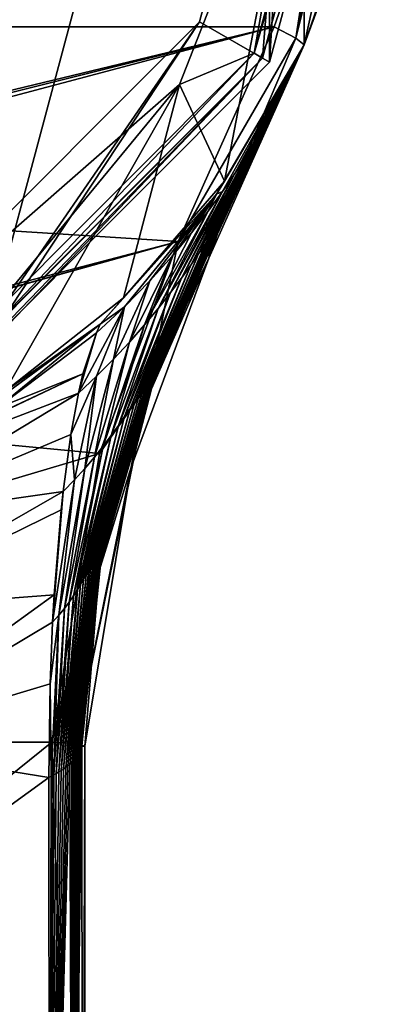
# Model space of a CAD drawing. Units: millimetres. Extents: x -24 to 24, y -237 to 24.
# Drawn here: x 13 to 24, y -40 to -11 of the extents above; entities that cross this region are included whole.
import ezdxf

# ---------------------------------------------------------------- set-up
doc = ezdxf.new("R2010")
doc.units = ezdxf.units.MM
doc.header["$LTSCALE"] = 65.185185
for name, color, linetype in [('10', 7, 'CONTINUOUS'), ('2', 7, 'CONTINUOUS'), ('257', 7, 'CONTINUOUS'), ('274', 7, 'CONTINUOUS'), ('277', 7, 'CONTINUOUS'), ('283', 7, 'CONTINUOUS'), ('285', 7, 'CONTINUOUS'), ('287', 7, 'CONTINUOUS'), ('289', 7, 'CONTINUOUS'), ('293', 7, 'CONTINUOUS'), ('294', 7, 'CONTINUOUS'), ('295', 7, 'CONTINUOUS'), ('4', 7, 'CONTINUOUS'), ('401', 7, 'CONTINUOUS'), ('402', 7, 'CONTINUOUS'), ('403', 7, 'CONTINUOUS'), ('426', 7, 'CONTINUOUS'), ('5', 7, 'CONTINUOUS'), ('6', 7, 'CONTINUOUS'), ('8', 7, 'CONTINUOUS'), ('9', 7, 'CONTINUOUS')]:
    doc.layers.add(name, color=color, linetype=linetype)

msp = doc.modelspace()

# ---------------------------------------------------------------- linework, layer by layer
at = {"layer": '10', "linetype": 'Continuous'}
for points in [[(20.568, -11.875, -2), (23.75, 0, -2), (20.568, -11.875, 3), (20.568, -11.875, -2)], [(23.75, 0, -2), (23.75, 0, 3), (20.568, -11.875, 3), (23.75, 0, -2)], [(11.875, -20.568, -2), (20.568, -11.875, -2), (11.875, -20.568, 3), (11.875, -20.568, -2)], [(20.568, -11.875, -2), (20.568, -11.875, 3), (11.875, -20.568, 3), (20.568, -11.875, -2)]]:
    msp.add_3dface(points, dxfattribs=at)
at = {"layer": '2', "color": 253, "linetype": 'Continuous', "true_color": 0xababab}
for points in [[(20.352, -11.75, 42), (23.5, 0, 42), (20.098, -11.603, 75.675), (20.352, -11.75, 42)], [(20.098, -11.603, 75.675), (23.5, 0, 42), (23.207, 0, 75.675), (20.098, -11.603, 75.675)], [(11.603, -20.098, 75.675), (11.75, -20.352, 42), (20.098, -11.603, 75.675), (11.603, -20.098, 75.675)], [(11.75, -20.352, 42), (20.352, -11.75, 42), (20.098, -11.603, 75.675), (11.75, -20.352, 42)]]:
    msp.add_3dface(points, dxfattribs=at)
at = {"layer": '257', "linetype": 'Continuous'}
for points in [[(18.446, -10.651, 3.5), (18.445, -10.651, 3), (21.3, 0, 3), (18.446, -10.651, 3.5)], [(21.3, 0, 3.5), (18.446, -10.651, 3.5), (21.3, 0, 3), (21.3, 0, 3.5)], [(18.446, -10.651, 3.5), (10.651, -18.446, 3.5), (18.445, -10.651, 3), (18.446, -10.651, 3.5)], [(10.651, -18.446, 3.5), (10.651, -18.445, 3), (18.445, -10.651, 3), (10.651, -18.446, 3.5)]]:
    msp.add_3dface(points, dxfattribs=at)
at = {"layer": '274', "color": 254, "linetype": 'Continuous', "true_color": 0xe6e6e6}
for points in [[(-20.706, -10.809, 113.595), (22.386, -5.992, 113.034), (-22.6, -5.02, 112.92), (-20.706, -10.809, 113.595)], [(20.706, -10.809, 113.595), (22.386, -5.992, 113.034), (-20.706, -10.809, 113.595), (20.706, -10.809, 113.595)], [(20.706, -10.809, 113.595), (-20.706, -10.809, 113.595), (0, -15.796, 114.177), (20.706, -10.809, 113.595)], [(0.281, -15.911, 114.19), (20.706, -10.809, 113.595), (0, -15.796, 114.177), (0.281, -15.911, 114.19)], [(0.4, -16.193, 114.223), (20.706, -10.809, 113.595), (0.281, -15.911, 114.19), (0.4, -16.193, 114.223)], [(17.803, -17.295, 114.352), (20.706, -10.809, 113.595), (0.4, -16.193, 114.223), (17.803, -17.295, 114.352)], [(17.803, -17.295, 114.352), (0.4, -16.193, 114.223), (0.4, -21.855, 114.883), (17.803, -17.295, 114.352)], [(15.422, -23.713, 115.1), (17.803, -17.295, 114.352), (0, -22.252, 114.929), (15.422, -23.713, 115.1)], [(0, -22.252, 114.929), (17.803, -17.295, 114.352), (0.281, -22.138, 114.916), (0, -22.252, 114.929)], [(0.281, -22.138, 114.916), (17.803, -17.295, 114.352), (0.4, -21.855, 114.883), (0.281, -22.138, 114.916)], [(-13.973, -32.446, 116.118), (15.422, -23.713, 115.1), (0, -22.252, 114.929), (-13.973, -32.446, 116.118)], [(13.973, -32.446, 116.118), (15.422, -23.713, 115.1), (-13.973, -32.446, 116.118), (13.973, -32.446, 116.118)], [(13.973, -54.946, 118.741), (13.973, -32.446, 116.118), (-13.973, -54.946, 118.741), (13.973, -54.946, 118.741)], [(-13.973, -54.946, 118.741), (13.973, -32.446, 116.118), (-13.973, -32.446, 116.118), (-13.973, -54.946, 118.741)]]:
    msp.add_3dface(points, dxfattribs=at)
at = {"layer": '277', "color": 254, "linetype": 'Continuous', "true_color": 0xe6e6e6}
for points in [[(-13.901, -55.212, 113.957), (-13.881, -33.516, 110.656), (13.901, -55.212, 113.957), (-13.901, -55.212, 113.957)], [(-13.881, -33.516, 110.656), (-7.438, -38.185, 111.367), (13.901, -55.212, 113.957), (-13.881, -33.516, 110.656)], [(13.881, -33.516, 110.656), (13.901, -55.212, 113.957), (7.438, -38.185, 111.367), (13.881, -33.516, 110.656)], [(-7.438, -38.185, 111.367), (-6.597, -38.585, 111.428), (13.901, -55.212, 113.957), (-7.438, -38.185, 111.367)], [(7.438, -38.185, 111.367), (13.901, -55.212, 113.957), (6.597, -38.585, 111.428), (7.438, -38.185, 111.367)], [(-6.597, -38.585, 111.428), (0, -40.065, 111.653), (13.901, -55.212, 113.957), (-6.597, -38.585, 111.428)], [(13.901, -55.212, 113.957), (0, -40.065, 111.653), (6.597, -38.585, 111.428), (13.901, -55.212, 113.957)]]:
    msp.add_3dface(points, dxfattribs=at)
at = {"layer": '283', "color": 254, "linetype": 'Continuous', "true_color": 0xe6e6e6}
for points in [[(15.323, -20.065, 91.516), (14.914, -21.304, 97.326), (12.307, -22.34, 91.062), (15.323, -20.065, 91.516)], [(14.782, -21.884, 99.092), (8.768, -24.186, 90.89), (14.914, -21.304, 97.326), (14.782, -21.884, 99.092)], [(14.914, -21.304, 97.326), (8.768, -24.186, 90.89), (9.588, -23.825, 90.913), (14.914, -21.304, 97.326)], [(12.307, -22.34, 91.062), (14.914, -21.304, 97.326), (9.588, -23.825, 90.913), (12.307, -22.34, 91.062)], [(8.471, -25.693, 98.488), (8.768, -24.186, 90.89), (14.782, -21.884, 99.092), (8.471, -25.693, 98.488)], [(14.553, -23.135, 102.025), (8.471, -25.693, 98.488), (14.782, -21.884, 99.092), (14.553, -23.135, 102.025)], [(14.319, -24.86, 104.913), (8.471, -25.693, 98.488), (14.553, -23.135, 102.025), (14.319, -24.86, 104.913)], [(8.085, -28.438, 104.673), (8.471, -25.693, 98.488), (14.319, -24.86, 104.913), (8.085, -28.438, 104.673)], [(14.258, -25.419, 105.655), (8.085, -28.438, 104.673), (14.319, -24.86, 104.913), (14.258, -25.419, 105.655)], [(14.045, -27.986, 108.227), (8.085, -28.438, 104.673), (14.258, -25.419, 105.655), (14.045, -27.986, 108.227)], [(7.771, -32.521, 109.116), (8.085, -28.438, 104.673), (14.045, -27.986, 108.227), (7.771, -32.521, 109.116)], [(13.997, -28.814, 108.824), (7.771, -32.521, 109.116), (14.045, -27.986, 108.227), (13.997, -28.814, 108.824)], [(13.921, -30.681, 109.84), (7.771, -32.521, 109.116), (13.997, -28.814, 108.824), (13.921, -30.681, 109.84)], [(13.881, -33.516, 110.656), (7.771, -32.521, 109.116), (13.921, -30.681, 109.84), (13.881, -33.516, 110.656)], [(13.881, -33.516, 110.656), (7.438, -38.185, 111.367), (7.771, -32.521, 109.116), (13.881, -33.516, 110.656)]]:
    msp.add_3dface(points, dxfattribs=at)
at = {"layer": '285', "color": 254, "linetype": 'Continuous', "true_color": 0xe6e6e6}
for points in [[(19.162, -16.544, 106.772), (19.14, -16.572, 106.08), (21.531, -11.522, 104.395), (19.162, -16.544, 106.772)], [(21.531, -11.522, 104.395), (19.14, -16.572, 106.08), (21.48, -11.632, 103.418), (21.531, -11.522, 104.395)], [(19.157, -16.584, 108.173), (19.171, -16.539, 107.467), (21.612, -11.348, 106.673), (19.157, -16.584, 108.173)], [(19.171, -16.539, 107.467), (19.162, -16.544, 106.772), (21.567, -11.445, 105.257), (19.171, -16.539, 107.467)], [(21.567, -11.445, 105.257), (19.162, -16.544, 106.772), (21.531, -11.522, 104.395), (21.567, -11.445, 105.257)], [(21.612, -11.348, 106.673), (19.171, -16.539, 107.467), (21.593, -11.389, 106.013), (21.612, -11.348, 106.673)], [(21.593, -11.389, 106.013), (19.171, -16.539, 107.467), (21.567, -11.445, 105.257), (21.593, -11.389, 106.013)], [(19.105, -16.623, 105.394), (19.054, -16.701, 104.715), (21.391, -11.824, 102.113), (19.105, -16.623, 105.394)], [(21.391, -11.824, 102.113), (19.054, -16.701, 104.715), (21.375, -11.858, 101.913), (21.391, -11.824, 102.113)], [(21.375, -11.858, 101.913), (19.054, -16.701, 104.715), (21.297, -12.024, 101.056), (21.375, -11.858, 101.913)], [(19.14, -16.572, 106.08), (19.105, -16.623, 105.394), (21.48, -11.632, 103.418), (19.14, -16.572, 106.08)], [(21.48, -11.632, 103.418), (19.105, -16.623, 105.394), (21.434, -11.731, 102.698), (21.48, -11.632, 103.418)], [(21.434, -11.731, 102.698), (19.105, -16.623, 105.394), (21.391, -11.824, 102.113), (21.434, -11.731, 102.698)], [(19.054, -16.701, 104.715), (18.984, -16.811, 104.046), (21.297, -12.024, 101.056), (19.054, -16.701, 104.715)], [(21.297, -12.024, 101.056), (18.984, -16.811, 104.046), (21.193, -12.242, 100.118), (21.297, -12.024, 101.056)], [(18.984, -16.811, 104.046), (18.89, -16.958, 103.391), (21.193, -12.242, 100.118), (18.984, -16.811, 104.046)], [(21.193, -12.242, 100.118), (18.89, -16.958, 103.391), (21.052, -12.532, 99.093), (21.193, -12.242, 100.118)], [(18.89, -16.958, 103.391), (18.768, -17.148, 102.754), (21.052, -12.532, 99.093), (18.89, -16.958, 103.391)], [(21.052, -12.532, 99.093), (18.768, -17.148, 102.754), (20.855, -12.924, 97.976), (21.052, -12.532, 99.093)], [(18.768, -17.148, 102.754), (18.613, -17.384, 102.142), (20.855, -12.924, 97.976), (18.768, -17.148, 102.754)], [(20.855, -12.924, 97.976), (18.613, -17.384, 102.142), (20.815, -13.002, 97.782), (20.855, -12.924, 97.976)], [(20.815, -13.002, 97.782), (18.613, -17.384, 102.142), (20.698, -13.227, 97.263), (20.815, -13.002, 97.782)], [(20.698, -13.227, 97.263), (18.613, -17.384, 102.142), (20.5, -13.593, 96.523), (20.698, -13.227, 97.263)], [(18.613, -17.384, 102.142), (18.42, -17.671, 101.565), (20.5, -13.593, 96.523), (18.613, -17.384, 102.142)], [(20.5, -13.593, 96.523), (18.42, -17.671, 101.565), (20.249, -14.041, 95.761), (20.5, -13.593, 96.523)], [(18.42, -17.671, 101.565), (18.184, -18.012, 101.033), (20.249, -14.041, 95.761), (18.42, -17.671, 101.565)], [(20.249, -14.041, 95.761), (18.184, -18.012, 101.033), (19.926, -14.585, 94.993), (20.249, -14.041, 95.761)], [(18.184, -18.012, 101.033), (17.902, -18.406, 100.557), (19.926, -14.585, 94.993), (18.184, -18.012, 101.033)], [(19.926, -14.585, 94.993), (17.902, -18.406, 100.557), (19.51, -15.24, 94.24), (19.926, -14.585, 94.993)], [(17.902, -18.406, 100.557), (17.572, -18.846, 100.149), (19.51, -15.24, 94.24), (17.902, -18.406, 100.557)], [(19.51, -15.24, 94.24), (17.572, -18.846, 100.149), (19.142, -15.782, 93.724), (19.51, -15.24, 94.24)], [(17.572, -18.846, 100.149), (17.198, -19.323, 99.812), (19.142, -15.782, 93.724), (17.572, -18.846, 100.149)], [(19.142, -15.782, 93.724), (17.198, -19.323, 99.812), (18.709, -16.383, 93.241), (19.142, -15.782, 93.724)], [(17.198, -19.323, 99.812), (16.782, -19.824, 99.546), (18.709, -16.383, 93.241), (17.198, -19.323, 99.812)], [(18.709, -16.383, 93.241), (16.782, -19.824, 99.546), (18.202, -17.041, 92.797), (18.709, -16.383, 93.241)], [(19.054, -16.701, 104.715), (19.105, -16.623, 105.394), (16.95, -21.635, 107.901), (19.054, -16.701, 104.715)], [(19.105, -16.623, 105.394), (16.98, -21.632, 108.279), (16.95, -21.635, 107.901), (19.105, -16.623, 105.394)], [(19.105, -16.623, 105.394), (19.14, -16.572, 106.08), (16.98, -21.632, 108.279), (19.105, -16.623, 105.394)], [(19.14, -16.572, 106.08), (16.999, -21.644, 108.663), (16.98, -21.632, 108.279), (19.14, -16.572, 106.08)], [(19.162, -16.544, 106.772), (19.171, -16.539, 107.467), (16.999, -21.644, 108.663), (19.162, -16.544, 106.772)], [(19.171, -16.539, 107.467), (17.008, -21.67, 109.054), (16.999, -21.644, 108.663), (19.171, -16.539, 107.467)], [(19.14, -16.572, 106.08), (19.162, -16.544, 106.772), (16.999, -21.644, 108.663), (19.14, -16.572, 106.08)], [(19.171, -16.539, 107.467), (19.157, -16.584, 108.173), (17.008, -21.67, 109.054), (19.171, -16.539, 107.467)], [(17.008, -21.67, 109.054), (19.157, -16.584, 108.173), (18.807, -17.354, 108.377), (17.008, -21.67, 109.054)], [(18.768, -17.148, 102.754), (18.89, -16.958, 103.391), (16.789, -21.765, 106.828), (18.768, -17.148, 102.754)], [(18.89, -16.958, 103.391), (16.856, -21.698, 107.174), (16.789, -21.765, 106.828), (18.89, -16.958, 103.391)], [(18.89, -16.958, 103.391), (18.984, -16.811, 104.046), (16.856, -21.698, 107.174), (18.89, -16.958, 103.391)], [(18.984, -16.811, 104.046), (16.909, -21.656, 107.533), (16.856, -21.698, 107.174), (18.984, -16.811, 104.046)], [(18.984, -16.811, 104.046), (19.054, -16.701, 104.715), (16.909, -21.656, 107.533), (18.984, -16.811, 104.046)], [(19.054, -16.701, 104.715), (16.95, -21.635, 107.901), (16.909, -21.656, 107.533), (19.054, -16.701, 104.715)], [(18.613, -17.384, 102.142), (18.768, -17.148, 102.754), (16.707, -21.86, 106.497), (18.613, -17.384, 102.142)], [(18.768, -17.148, 102.754), (16.789, -21.765, 106.828), (16.707, -21.86, 106.497), (18.768, -17.148, 102.754)], [(18.202, -17.041, 92.797), (16.782, -19.824, 99.546), (17.615, -17.746, 92.401), (18.202, -17.041, 92.797)], [(18.42, -17.671, 101.565), (18.613, -17.384, 102.142), (16.608, -21.987, 106.184), (18.42, -17.671, 101.565)], [(18.613, -17.384, 102.142), (16.707, -21.86, 106.497), (16.608, -21.987, 106.184), (18.613, -17.384, 102.142)], [(16.99, -21.752, 109.458), (17.008, -21.67, 109.054), (18.807, -17.354, 108.377), (16.99, -21.752, 109.458)], [(16.782, -19.824, 99.546), (16.33, -20.339, 99.347), (17.615, -17.746, 92.401), (16.782, -19.824, 99.546)], [(17.615, -17.746, 92.401), (16.33, -20.339, 99.347), (16.942, -18.493, 92.055), (17.615, -17.746, 92.401)], [(18.184, -18.012, 101.033), (18.42, -17.671, 101.565), (16.488, -22.15, 105.894), (18.184, -18.012, 101.033)], [(18.42, -17.671, 101.565), (16.608, -21.987, 106.184), (16.488, -22.15, 105.894), (18.42, -17.671, 101.565)], [(17.902, -18.406, 100.557), (18.184, -18.012, 101.033), (16.346, -22.351, 105.631), (17.902, -18.406, 100.557)], [(18.184, -18.012, 101.033), (16.488, -22.15, 105.894), (16.346, -22.351, 105.631), (18.184, -18.012, 101.033)], [(17.572, -18.846, 100.149), (17.902, -18.406, 100.557), (16.18, -22.589, 105.402), (17.572, -18.846, 100.149)], [(17.902, -18.406, 100.557), (16.346, -22.351, 105.631), (16.18, -22.589, 105.402), (17.902, -18.406, 100.557)], [(16.33, -20.339, 99.347), (15.844, -20.857, 99.207), (16.942, -18.493, 92.055), (16.33, -20.339, 99.347)], [(16.942, -18.493, 92.055), (15.844, -20.857, 99.207), (16.179, -19.27, 91.76), (16.942, -18.493, 92.055)], [(17.198, -19.323, 99.812), (17.572, -18.846, 100.149), (15.989, -22.863, 105.213), (17.198, -19.323, 99.812)], [(17.572, -18.846, 100.149), (16.18, -22.589, 105.402), (15.989, -22.863, 105.213), (17.572, -18.846, 100.149)], [(14.782, -21.884, 99.092), (15.323, -20.065, 91.516), (16.179, -19.27, 91.76), (14.782, -21.884, 99.092)], [(15.328, -21.372, 99.118), (14.782, -21.884, 99.092), (16.179, -19.27, 91.76), (15.328, -21.372, 99.118)], [(15.844, -20.857, 99.207), (15.328, -21.372, 99.118), (16.179, -19.27, 91.76), (15.844, -20.857, 99.207)], [(16.782, -19.824, 99.546), (17.198, -19.323, 99.812), (15.773, -23.165, 105.064), (16.782, -19.824, 99.546)], [(17.198, -19.323, 99.812), (15.989, -22.863, 105.213), (15.773, -23.165, 105.064), (17.198, -19.323, 99.812)], [(16.33, -20.339, 99.347), (16.782, -19.824, 99.546), (15.532, -23.489, 104.956), (16.33, -20.339, 99.347)], [(16.782, -19.824, 99.546), (15.773, -23.165, 105.064), (15.532, -23.489, 104.956), (16.782, -19.824, 99.546)], [(14.782, -21.884, 99.092), (14.914, -21.304, 97.326), (15.323, -20.065, 91.516), (14.782, -21.884, 99.092)], [(15.844, -20.857, 99.207), (16.33, -20.339, 99.347), (15.266, -23.825, 104.888), (15.844, -20.857, 99.207)], [(16.33, -20.339, 99.347), (15.532, -23.489, 104.956), (15.266, -23.825, 104.888), (16.33, -20.339, 99.347)], [(15.328, -21.372, 99.118), (15.844, -20.857, 99.207), (14.975, -24.167, 104.857), (15.328, -21.372, 99.118)], [(15.844, -20.857, 99.207), (15.266, -23.825, 104.888), (14.975, -24.167, 104.857), (15.844, -20.857, 99.207)], [(14.553, -23.135, 102.025), (14.782, -21.884, 99.092), (15.328, -21.372, 99.118), (14.553, -23.135, 102.025)], [(14.553, -23.135, 102.025), (15.328, -21.372, 99.118), (14.66, -24.51, 104.861), (14.553, -23.135, 102.025)], [(15.328, -21.372, 99.118), (14.975, -24.167, 104.857), (14.66, -24.51, 104.861), (15.328, -21.372, 99.118)], [(15.304, -27.029, 109.564), (15.256, -27.066, 109.434), (16.856, -21.698, 107.174), (15.304, -27.029, 109.564)], [(16.856, -21.698, 107.174), (15.256, -27.066, 109.434), (16.789, -21.765, 106.828), (16.856, -21.698, 107.174)], [(15.348, -27.004, 109.705), (15.304, -27.029, 109.564), (16.909, -21.656, 107.533), (15.348, -27.004, 109.705)], [(16.909, -21.656, 107.533), (15.304, -27.029, 109.564), (16.856, -21.698, 107.174), (16.909, -21.656, 107.533)], [(15.385, -26.988, 109.856), (15.348, -27.004, 109.705), (16.95, -21.635, 107.901), (15.385, -26.988, 109.856)], [(16.95, -21.635, 107.901), (15.348, -27.004, 109.705), (16.909, -21.656, 107.533), (16.95, -21.635, 107.901)], [(15.417, -26.979, 110.016), (15.385, -26.988, 109.856), (16.98, -21.632, 108.279), (15.417, -26.979, 110.016)], [(16.98, -21.632, 108.279), (15.385, -26.988, 109.856), (16.95, -21.635, 107.901), (16.98, -21.632, 108.279)], [(16.999, -21.644, 108.663), (15.417, -26.979, 110.016), (16.98, -21.632, 108.279), (16.999, -21.644, 108.663)], [(15.441, -26.977, 110.186), (15.417, -26.979, 110.016), (16.999, -21.644, 108.663), (15.441, -26.977, 110.186)], [(17.008, -21.67, 109.054), (15.441, -26.977, 110.186), (16.999, -21.644, 108.663), (17.008, -21.67, 109.054)], [(15.457, -26.98, 110.365), (15.441, -26.977, 110.186), (17.008, -21.67, 109.054), (15.457, -26.98, 110.365)], [(16.99, -21.752, 109.458), (15.457, -26.98, 110.365), (17.008, -21.67, 109.054), (16.99, -21.752, 109.458)], [(15.144, -27.185, 109.205), (15.081, -27.273, 109.107), (16.608, -21.987, 106.184), (15.144, -27.185, 109.205)], [(16.608, -21.987, 106.184), (15.081, -27.273, 109.107), (16.488, -22.15, 105.894), (16.608, -21.987, 106.184)], [(15.202, -27.117, 109.314), (15.144, -27.185, 109.205), (16.707, -21.86, 106.497), (15.202, -27.117, 109.314)], [(16.707, -21.86, 106.497), (15.144, -27.185, 109.205), (16.608, -21.987, 106.184), (16.707, -21.86, 106.497)], [(15.256, -27.066, 109.434), (15.202, -27.117, 109.314), (16.789, -21.765, 106.828), (15.256, -27.066, 109.434)], [(16.789, -21.765, 106.828), (15.202, -27.117, 109.314), (16.707, -21.86, 106.497), (16.789, -21.765, 106.828)], [(16.617, -22.811, 109.696), (15.457, -26.98, 110.365), (16.99, -21.752, 109.458), (16.617, -22.811, 109.696)], [(15.081, -27.273, 109.107), (15.011, -27.381, 109.021), (16.488, -22.15, 105.894), (15.081, -27.273, 109.107)], [(16.488, -22.15, 105.894), (15.011, -27.381, 109.021), (16.346, -22.351, 105.631), (16.488, -22.15, 105.894)], [(14.933, -27.511, 108.948), (14.846, -27.662, 108.887), (16.18, -22.589, 105.402), (14.933, -27.511, 108.948)], [(16.18, -22.589, 105.402), (14.846, -27.662, 108.887), (15.989, -22.863, 105.213), (16.18, -22.589, 105.402)], [(15.011, -27.381, 109.021), (14.933, -27.511, 108.948), (16.346, -22.351, 105.631), (15.011, -27.381, 109.021)], [(16.346, -22.351, 105.631), (14.933, -27.511, 108.948), (16.18, -22.589, 105.402), (16.346, -22.351, 105.631)], [(14.846, -27.662, 108.887), (14.748, -27.831, 108.84), (15.989, -22.863, 105.213), (14.846, -27.662, 108.887)], [(15.989, -22.863, 105.213), (14.748, -27.831, 108.84), (15.773, -23.165, 105.064), (15.989, -22.863, 105.213)], [(15.407, -27.265, 110.602), (15.457, -26.98, 110.365), (16.617, -22.811, 109.696), (15.407, -27.265, 110.602)], [(14.319, -24.86, 104.913), (14.553, -23.135, 102.025), (14.66, -24.51, 104.861), (14.319, -24.86, 104.913)], [(14.748, -27.831, 108.84), (14.634, -28.014, 108.805), (15.773, -23.165, 105.064), (14.748, -27.831, 108.84)], [(15.773, -23.165, 105.064), (14.634, -28.014, 108.805), (15.532, -23.489, 104.956), (15.773, -23.165, 105.064)], [(14.634, -28.014, 108.805), (14.504, -28.205, 108.784), (15.532, -23.489, 104.956), (14.634, -28.014, 108.805)], [(15.532, -23.489, 104.956), (14.504, -28.205, 108.784), (15.266, -23.825, 104.888), (15.532, -23.489, 104.956)], [(14.504, -28.205, 108.784), (14.356, -28.402, 108.777), (15.266, -23.825, 104.888), (14.504, -28.205, 108.784)], [(15.266, -23.825, 104.888), (14.356, -28.402, 108.777), (14.975, -24.167, 104.857), (15.266, -23.825, 104.888)], [(14.356, -28.402, 108.777), (14.187, -28.599, 108.786), (14.975, -24.167, 104.857), (14.356, -28.402, 108.777)], [(14.975, -24.167, 104.857), (14.187, -28.599, 108.786), (14.66, -24.51, 104.861), (14.975, -24.167, 104.857)], [(13.997, -28.814, 108.824), (14.319, -24.86, 104.913), (14.66, -24.51, 104.861), (13.997, -28.814, 108.824)], [(14.187, -28.599, 108.786), (13.997, -28.814, 108.824), (14.66, -24.51, 104.861), (14.187, -28.599, 108.786)], [(13.997, -28.814, 108.824), (14.045, -27.986, 108.227), (14.319, -24.86, 104.913), (13.997, -28.814, 108.824)], [(14.045, -27.986, 108.227), (14.258, -25.419, 105.655), (14.319, -24.86, 104.913), (14.045, -27.986, 108.227)], [(14.726, -32.926, 111.039), (14.682, -32.975, 110.981), (15.256, -27.066, 109.434), (14.726, -32.926, 111.039)], [(15.256, -27.066, 109.434), (14.682, -32.975, 110.981), (15.202, -27.117, 109.314), (15.256, -27.066, 109.434)], [(14.765, -32.877, 111.099), (14.726, -32.926, 111.039), (15.304, -27.029, 109.564), (14.765, -32.877, 111.099)], [(15.304, -27.029, 109.564), (14.726, -32.926, 111.039), (15.256, -27.066, 109.434), (15.304, -27.029, 109.564)], [(14.798, -32.827, 111.162), (14.765, -32.877, 111.099), (15.348, -27.004, 109.705), (14.798, -32.827, 111.162)], [(15.348, -27.004, 109.705), (14.765, -32.877, 111.099), (15.304, -27.029, 109.564), (15.348, -27.004, 109.705)], [(14.826, -32.776, 111.227), (14.798, -32.827, 111.162), (15.385, -26.988, 109.856), (14.826, -32.776, 111.227)], [(15.385, -26.988, 109.856), (14.798, -32.827, 111.162), (15.348, -27.004, 109.705), (15.385, -26.988, 109.856)], [(14.848, -32.724, 111.293), (14.826, -32.776, 111.227), (15.417, -26.979, 110.016), (14.848, -32.724, 111.293)], [(15.417, -26.979, 110.016), (14.826, -32.776, 111.227), (15.385, -26.988, 109.856), (15.417, -26.979, 110.016)], [(14.864, -32.672, 111.361), (14.848, -32.724, 111.293), (15.441, -26.977, 110.186), (14.864, -32.672, 111.361)], [(15.441, -26.977, 110.186), (14.848, -32.724, 111.293), (15.417, -26.979, 110.016), (15.441, -26.977, 110.186)], [(15.457, -26.98, 110.365), (14.864, -32.672, 111.361), (15.441, -26.977, 110.186), (15.457, -26.98, 110.365)], [(14.875, -32.619, 111.429), (14.864, -32.672, 111.361), (15.457, -26.98, 110.365), (14.875, -32.619, 111.429)], [(15.407, -27.265, 110.602), (14.875, -32.619, 111.429), (15.457, -26.98, 110.365), (15.407, -27.265, 110.602)], [(14.521, -33.117, 110.831), (14.46, -33.164, 110.79), (15.011, -27.381, 109.021), (14.521, -33.117, 110.831)], [(15.011, -27.381, 109.021), (14.46, -33.164, 110.79), (14.933, -27.511, 108.948), (15.011, -27.381, 109.021)], [(14.579, -33.07, 110.877), (14.521, -33.117, 110.831), (15.081, -27.273, 109.107), (14.579, -33.07, 110.877)], [(15.081, -27.273, 109.107), (14.521, -33.117, 110.831), (15.011, -27.381, 109.021), (15.081, -27.273, 109.107)], [(14.632, -33.022, 110.927), (14.579, -33.07, 110.877), (15.144, -27.185, 109.205), (14.632, -33.022, 110.927)], [(15.144, -27.185, 109.205), (14.579, -33.07, 110.877), (15.081, -27.273, 109.107), (15.144, -27.185, 109.205)], [(14.682, -32.975, 110.981), (14.632, -33.022, 110.927), (15.202, -27.117, 109.314), (14.682, -32.975, 110.981)], [(15.202, -27.117, 109.314), (14.632, -33.022, 110.927), (15.144, -27.185, 109.205), (15.202, -27.117, 109.314)], [(14.879, -32.565, 111.497), (14.875, -32.619, 111.429), (15.407, -27.265, 110.602), (14.879, -32.565, 111.497)], [(14.395, -33.21, 110.754), (14.327, -33.256, 110.724), (14.846, -27.662, 108.887), (14.395, -33.21, 110.754)], [(14.846, -27.662, 108.887), (14.327, -33.256, 110.724), (14.748, -27.831, 108.84), (14.846, -27.662, 108.887)], [(14.46, -33.164, 110.79), (14.395, -33.21, 110.754), (14.933, -27.511, 108.948), (14.46, -33.164, 110.79)], [(14.933, -27.511, 108.948), (14.395, -33.21, 110.754), (14.846, -27.662, 108.887), (14.933, -27.511, 108.948)], [(14.327, -33.256, 110.724), (14.257, -33.301, 110.698), (14.748, -27.831, 108.84), (14.327, -33.256, 110.724)], [(14.748, -27.831, 108.84), (14.257, -33.301, 110.698), (14.634, -28.014, 108.805), (14.748, -27.831, 108.84)], [(14.184, -33.345, 110.678), (14.11, -33.389, 110.664), (14.504, -28.205, 108.784), (14.184, -33.345, 110.678)], [(14.504, -28.205, 108.784), (14.11, -33.389, 110.664), (14.356, -28.402, 108.777), (14.504, -28.205, 108.784)], [(14.257, -33.301, 110.698), (14.184, -33.345, 110.678), (14.634, -28.014, 108.805), (14.257, -33.301, 110.698)], [(14.634, -28.014, 108.805), (14.184, -33.345, 110.678), (14.504, -28.205, 108.784), (14.634, -28.014, 108.805)], [(14.11, -33.389, 110.664), (14.034, -33.432, 110.656), (14.356, -28.402, 108.777), (14.11, -33.389, 110.664)], [(14.356, -28.402, 108.777), (14.034, -33.432, 110.656), (14.187, -28.599, 108.786), (14.356, -28.402, 108.777)], [(13.921, -30.681, 109.84), (13.997, -28.814, 108.824), (14.187, -28.599, 108.786), (13.921, -30.681, 109.84)], [(13.958, -33.474, 110.653), (13.921, -30.681, 109.84), (14.187, -28.599, 108.786), (13.958, -33.474, 110.653)], [(14.034, -33.432, 110.656), (13.958, -33.474, 110.653), (14.187, -28.599, 108.786), (14.034, -33.432, 110.656)], [(13.881, -33.516, 110.656), (13.921, -30.681, 109.84), (13.958, -33.474, 110.653), (13.881, -33.516, 110.656)]]:
    msp.add_3dface(points, dxfattribs=at)
at = {"layer": '287', "color": 254, "linetype": 'Continuous', "true_color": 0xe6e6e6}
for points in [[(19.142, -15.782, 93.724), (18.956, -15.869, 88.362), (21.612, -11.348, 87.609), (19.142, -15.782, 93.724)], [(21.612, -11.348, 87.609), (18.956, -15.869, 88.362), (21.612, -11.348, 82.843), (21.612, -11.348, 87.609)], [(21.612, -11.348, 82.843), (18.956, -15.869, 88.362), (19.203, -15.474, 82.843), (21.612, -11.348, 82.843)], [(19.51, -15.24, 94.24), (19.142, -15.782, 93.724), (21.612, -11.348, 92.38), (19.51, -15.24, 94.24)], [(19.142, -15.782, 93.724), (21.612, -11.348, 87.609), (21.612, -11.348, 92.38), (19.142, -15.782, 93.724)], [(19.926, -14.585, 94.993), (19.51, -15.24, 94.24), (21.612, -11.348, 92.38), (19.926, -14.585, 94.993)], [(20.249, -14.041, 95.761), (19.926, -14.585, 94.993), (21.612, -11.348, 92.38), (20.249, -14.041, 95.761)], [(20.5, -13.593, 96.523), (20.249, -14.041, 95.761), (21.612, -11.348, 92.38), (20.5, -13.593, 96.523)], [(20.698, -13.227, 97.263), (20.5, -13.593, 96.523), (21.612, -11.348, 92.38), (20.698, -13.227, 97.263)], [(20.815, -13.002, 97.782), (20.698, -13.227, 97.263), (21.612, -11.348, 92.38), (20.815, -13.002, 97.782)], [(20.855, -12.924, 97.976), (20.815, -13.002, 97.782), (21.612, -11.348, 97.15), (20.855, -12.924, 97.976)], [(20.815, -13.002, 97.782), (21.612, -11.348, 92.38), (21.612, -11.348, 97.15), (20.815, -13.002, 97.782)], [(21.052, -12.532, 99.093), (20.855, -12.924, 97.976), (21.612, -11.348, 97.15), (21.052, -12.532, 99.093)], [(21.193, -12.242, 100.118), (21.052, -12.532, 99.093), (21.612, -11.348, 97.15), (21.193, -12.242, 100.118)], [(21.297, -12.024, 101.056), (21.193, -12.242, 100.118), (21.612, -11.348, 97.15), (21.297, -12.024, 101.056)], [(21.375, -11.858, 101.913), (21.297, -12.024, 101.056), (21.612, -11.348, 97.15), (21.375, -11.858, 101.913)], [(21.391, -11.824, 102.113), (21.375, -11.858, 101.913), (21.612, -11.348, 97.15), (21.391, -11.824, 102.113)], [(21.434, -11.731, 102.698), (21.391, -11.824, 102.113), (21.612, -11.348, 101.921), (21.434, -11.731, 102.698)], [(21.391, -11.824, 102.113), (21.612, -11.348, 97.15), (21.612, -11.348, 101.921), (21.391, -11.824, 102.113)], [(21.48, -11.632, 103.418), (21.434, -11.731, 102.698), (21.612, -11.348, 101.921), (21.48, -11.632, 103.418)], [(21.531, -11.522, 104.395), (21.48, -11.632, 103.418), (21.612, -11.348, 101.921), (21.531, -11.522, 104.395)], [(21.567, -11.445, 105.257), (21.531, -11.522, 104.395), (21.612, -11.348, 101.921), (21.567, -11.445, 105.257)], [(21.593, -11.389, 106.013), (21.567, -11.445, 105.257), (21.612, -11.348, 101.921), (21.593, -11.389, 106.013)], [(21.612, -11.348, 106.673), (21.593, -11.389, 106.013), (21.612, -11.348, 101.921), (21.612, -11.348, 106.673)], [(19.203, -15.474, 82.843), (18.956, -15.869, 88.362), (16.142, -19, 82.843), (19.203, -15.474, 82.843)], [(19.142, -15.782, 93.724), (18.709, -16.383, 93.241), (18.956, -15.869, 88.362), (19.142, -15.782, 93.724)], [(16.179, -19.27, 91.76), (15.438, -19.8, 89.06), (18.956, -15.869, 88.362), (16.179, -19.27, 91.76)], [(18.956, -15.869, 88.362), (15.438, -19.8, 89.06), (16.142, -19, 82.843), (18.956, -15.869, 88.362)], [(16.942, -18.493, 92.055), (16.179, -19.27, 91.76), (18.956, -15.869, 88.362), (16.942, -18.493, 92.055)], [(17.615, -17.746, 92.401), (16.942, -18.493, 92.055), (18.956, -15.869, 88.362), (17.615, -17.746, 92.401)], [(18.202, -17.041, 92.797), (17.615, -17.746, 92.401), (18.956, -15.869, 88.362), (18.202, -17.041, 92.797)], [(18.709, -16.383, 93.241), (18.202, -17.041, 92.797), (18.956, -15.869, 88.362), (18.709, -16.383, 93.241)], [(16.142, -19, 82.843), (15.438, -19.8, 89.06), (12.554, -21.832, 82.843), (16.142, -19, 82.843)], [(16.179, -19.27, 91.76), (15.323, -20.065, 91.516), (15.438, -19.8, 89.06), (16.179, -19.27, 91.76)], [(12.307, -22.34, 91.062), (11.249, -22.863, 89.692), (15.438, -19.8, 89.06), (12.307, -22.34, 91.062)], [(15.438, -19.8, 89.06), (11.249, -22.863, 89.692), (12.554, -21.832, 82.843), (15.438, -19.8, 89.06)], [(15.323, -20.065, 91.516), (12.307, -22.34, 91.062), (15.438, -19.8, 89.06), (15.323, -20.065, 91.516)]]:
    msp.add_3dface(points, dxfattribs=at)
at = {"layer": '289', "color": 254, "linetype": 'Continuous', "true_color": 0xe6e6e6}
for points in [[(21.612, -11.348, 112.602), (23.123, -7.253, 82.843), (23.359, -6.341, 112.04), (21.612, -11.348, 112.602)], [(21.612, -11.348, 106.673), (21.612, -11.348, 101.921), (23.123, -7.253, 82.843), (21.612, -11.348, 106.673)], [(21.612, -11.348, 106.673), (23.123, -7.253, 82.843), (21.612, -11.348, 112.602), (21.612, -11.348, 106.673)], [(21.612, -11.348, 87.609), (21.612, -11.348, 82.843), (23.123, -7.253, 82.843), (21.612, -11.348, 87.609)], [(21.612, -11.348, 92.38), (21.612, -11.348, 87.609), (23.123, -7.253, 82.843), (21.612, -11.348, 92.38)], [(21.612, -11.348, 97.15), (21.612, -11.348, 92.38), (23.123, -7.253, 82.843), (21.612, -11.348, 97.15)], [(21.612, -11.348, 101.921), (21.612, -11.348, 97.15), (23.123, -7.253, 82.843), (21.612, -11.348, 101.921)]]:
    msp.add_3dface(points, dxfattribs=at)
at = {"layer": '293', "color": 254, "linetype": 'Continuous', "true_color": 0xe6e6e6}
for points in [[(14.9, -55.065, 114.92), (14.598, -55.169, 114.238), (14.879, -32.565, 111.497), (14.9, -55.065, 114.92)], [(14.598, -55.169, 114.238), (14.875, -32.619, 111.429), (14.879, -32.565, 111.497), (14.598, -55.169, 114.238)], [(14.598, -55.169, 114.238), (14.864, -32.672, 111.361), (14.875, -32.619, 111.429), (14.598, -55.169, 114.238)], [(14.598, -55.169, 114.238), (14.848, -32.724, 111.293), (14.864, -32.672, 111.361), (14.598, -55.169, 114.238)], [(14.598, -55.169, 114.238), (14.826, -32.776, 111.227), (14.848, -32.724, 111.293), (14.598, -55.169, 114.238)], [(14.598, -55.169, 114.238), (14.579, -33.07, 110.877), (14.632, -33.022, 110.927), (14.598, -55.169, 114.238)], [(14.598, -55.169, 114.238), (14.798, -32.827, 111.162), (14.826, -32.776, 111.227), (14.598, -55.169, 114.238)], [(14.598, -55.169, 114.238), (14.765, -32.877, 111.099), (14.798, -32.827, 111.162), (14.598, -55.169, 114.238)], [(14.598, -55.169, 114.238), (14.726, -32.926, 111.039), (14.765, -32.877, 111.099), (14.598, -55.169, 114.238)], [(14.598, -55.169, 114.238), (14.682, -32.975, 110.981), (14.726, -32.926, 111.039), (14.598, -55.169, 114.238)], [(14.598, -55.169, 114.238), (14.632, -33.022, 110.927), (14.682, -32.975, 110.981), (14.598, -55.169, 114.238)], [(14.598, -55.169, 114.238), (13.901, -55.212, 113.957), (14.521, -33.117, 110.831), (14.598, -55.169, 114.238)], [(13.901, -55.212, 113.957), (14.46, -33.164, 110.79), (14.521, -33.117, 110.831), (13.901, -55.212, 113.957)], [(13.901, -55.212, 113.957), (14.395, -33.21, 110.754), (14.46, -33.164, 110.79), (13.901, -55.212, 113.957)], [(13.901, -55.212, 113.957), (14.327, -33.256, 110.724), (14.395, -33.21, 110.754), (13.901, -55.212, 113.957)], [(13.901, -55.212, 113.957), (14.257, -33.301, 110.698), (14.327, -33.256, 110.724), (13.901, -55.212, 113.957)], [(13.901, -55.212, 113.957), (14.184, -33.345, 110.678), (14.257, -33.301, 110.698), (13.901, -55.212, 113.957)], [(13.901, -55.212, 113.957), (14.11, -33.389, 110.664), (14.184, -33.345, 110.678), (13.901, -55.212, 113.957)], [(14.598, -55.169, 114.238), (14.521, -33.117, 110.831), (14.579, -33.07, 110.877), (14.598, -55.169, 114.238)], [(13.901, -55.212, 113.957), (13.881, -33.516, 110.656), (13.958, -33.474, 110.653), (13.901, -55.212, 113.957)], [(13.901, -55.212, 113.957), (14.034, -33.432, 110.656), (14.11, -33.389, 110.664), (13.901, -55.212, 113.957)], [(13.901, -55.212, 113.957), (13.958, -33.474, 110.653), (14.034, -33.432, 110.656), (13.901, -55.212, 113.957)]]:
    msp.add_3dface(points, dxfattribs=at)
at = {"layer": '294', "color": 254, "linetype": 'Continuous', "true_color": 0xe6e6e6}
for points in [[(14.9, -55.065, 114.92), (14.879, -32.565, 111.497), (14.973, -32.565, 115.099), (14.9, -55.065, 114.92)], [(14.973, -55.065, 117.722), (14.9, -55.065, 114.92), (14.973, -32.565, 115.099), (14.973, -55.065, 117.722)]]:
    msp.add_3dface(points, dxfattribs=at)
at = {"layer": '295', "color": 254, "linetype": 'Continuous', "true_color": 0xe6e6e6}
for points in [[(19.157, -16.584, 108.173), (21.612, -11.348, 106.673), (18.723, -17.801, 113.336), (19.157, -16.584, 108.173)], [(21.612, -11.348, 106.673), (21.612, -11.348, 112.602), (18.723, -17.801, 113.336), (21.612, -11.348, 106.673)], [(18.807, -17.354, 108.377), (19.157, -16.584, 108.173), (18.723, -17.801, 113.336), (18.807, -17.354, 108.377)], [(16.99, -21.752, 109.458), (18.807, -17.354, 108.377), (18.723, -17.801, 113.336), (16.99, -21.752, 109.458)], [(16.376, -24.126, 114.064), (16.99, -21.752, 109.458), (18.723, -17.801, 113.336), (16.376, -24.126, 114.064)], [(16.617, -22.811, 109.696), (16.99, -21.752, 109.458), (16.376, -24.126, 114.064), (16.617, -22.811, 109.696)], [(15.407, -27.265, 110.602), (16.617, -22.811, 109.696), (16.376, -24.126, 114.064), (15.407, -27.265, 110.602)], [(14.973, -32.565, 115.099), (15.407, -27.265, 110.602), (16.376, -24.126, 114.064), (14.973, -32.565, 115.099)], [(14.879, -32.565, 111.497), (15.407, -27.265, 110.602), (14.973, -32.565, 115.099), (14.879, -32.565, 111.497)]]:
    msp.add_3dface(points, dxfattribs=at)
at = {"layer": '4', "color": 253, "linetype": 'Continuous', "true_color": 0xababab}
for points in [[(20.098, -11.603, 75.675), (23.207, 0, 75.675), (21.614, -2.927, 82.843), (20.098, -11.603, 75.675)], [(17.836, -12.553, 82.843), (20.098, -11.603, 75.675), (21.614, -2.927, 82.843), (17.836, -12.553, 82.843)], [(11.603, -20.098, 75.675), (20.098, -11.603, 75.675), (17.836, -12.553, 82.843), (11.603, -20.098, 75.675)], [(10.052, -19.356, 82.843), (11.603, -20.098, 75.675), (17.836, -12.553, 82.843), (10.052, -19.356, 82.843)]]:
    msp.add_3dface(points, dxfattribs=at)
at = {"layer": '401', "color": 254, "linetype": 'Continuous', "true_color": 0xe6e6e6}
for points in [[(23.1, 0.051, 112.329), (22.386, -5.992, 113.034), (21.363, -11.148, 113.322), (23.1, 0.051, 112.329)], [(23.807, 0.017, 112.038), (23.1, 0.051, 112.329), (21.363, -11.148, 113.322), (23.807, 0.017, 112.038)], [(24.1, -0.065, 111.336), (23.807, 0.017, 112.038), (21.363, -11.148, 113.322), (24.1, -0.065, 111.336)], [(21.612, -11.348, 112.602), (24.1, -0.065, 111.336), (21.363, -11.148, 113.322), (21.612, -11.348, 112.602)], [(24.1, -0.065, 111.336), (21.612, -11.348, 112.602), (23.359, -6.341, 112.04), (24.1, -0.065, 111.336)], [(22.386, -5.992, 113.034), (20.706, -10.809, 113.595), (21.363, -11.148, 113.322), (22.386, -5.992, 113.034)]]:
    msp.add_3dface(points, dxfattribs=at)
at = {"layer": '402', "color": 254, "linetype": 'Continuous', "true_color": 0xe6e6e6}
for points in [[(20.706, -10.809, 113.595), (17.803, -17.295, 114.352), (21.363, -11.148, 113.322), (20.706, -10.809, 113.595)], [(21.363, -11.148, 113.322), (17.803, -17.295, 114.352), (16.93, -21.557, 114.525), (21.363, -11.148, 113.322)], [(21.612, -11.348, 112.602), (21.363, -11.148, 113.322), (16.93, -21.557, 114.525), (21.612, -11.348, 112.602)], [(18.723, -17.801, 113.336), (21.612, -11.348, 112.602), (16.93, -21.557, 114.525), (18.723, -17.801, 113.336)], [(17.803, -17.295, 114.352), (15.422, -23.713, 115.1), (16.93, -21.557, 114.525), (17.803, -17.295, 114.352)], [(16.376, -24.126, 114.064), (18.723, -17.801, 113.336), (16.93, -21.557, 114.525), (16.376, -24.126, 114.064)], [(15.422, -23.713, 115.1), (13.973, -32.446, 116.118), (16.93, -21.557, 114.525), (15.422, -23.713, 115.1)], [(16.93, -21.557, 114.525), (13.973, -32.446, 116.118), (14.69, -32.481, 115.818), (16.93, -21.557, 114.525)], [(16.376, -24.126, 114.064), (16.93, -21.557, 114.525), (14.69, -32.481, 115.818), (16.376, -24.126, 114.064)], [(14.973, -32.565, 115.099), (16.376, -24.126, 114.064), (14.69, -32.481, 115.818), (14.973, -32.565, 115.099)]]:
    msp.add_3dface(points, dxfattribs=at)
at = {"layer": '403', "color": 254, "linetype": 'Continuous', "true_color": 0xe6e6e6}
for points in [[(13.973, -32.446, 116.118), (13.973, -54.946, 118.741), (14.708, -54.983, 118.422), (13.973, -32.446, 116.118)], [(14.69, -32.481, 115.818), (13.973, -32.446, 116.118), (14.708, -54.983, 118.422), (14.69, -32.481, 115.818)], [(14.973, -55.065, 117.722), (14.973, -32.565, 115.099), (14.69, -32.481, 115.818), (14.973, -55.065, 117.722)], [(14.973, -55.065, 117.722), (14.69, -32.481, 115.818), (14.708, -54.983, 118.422), (14.973, -55.065, 117.722)]]:
    msp.add_3dface(points, dxfattribs=at)
at = {"layer": '426', "linetype": 'Continuous'}
for points in [[(17.836, -12.553, 82.843), (21.614, -2.927, 82.843), (19.203, -15.474, 82.843), (17.836, -12.553, 82.843)], [(21.614, -2.927, 82.843), (21.612, -11.348, 82.843), (19.203, -15.474, 82.843), (21.614, -2.927, 82.843)], [(21.612, -11.348, 82.843), (21.614, -2.927, 82.843), (23.123, -7.253, 82.843), (21.612, -11.348, 82.843)], [(10.052, -19.356, 82.843), (17.836, -12.553, 82.843), (12.554, -21.832, 82.843), (10.052, -19.356, 82.843)], [(17.836, -12.553, 82.843), (16.142, -19, 82.843), (12.554, -21.832, 82.843), (17.836, -12.553, 82.843)], [(17.836, -12.553, 82.843), (19.203, -15.474, 82.843), (16.142, -19, 82.843), (17.836, -12.553, 82.843)]]:
    msp.add_3dface(points, dxfattribs=at)
at = {"layer": '5', "color": 253, "linetype": 'Continuous', "true_color": 0xababab}
for points in [[(23.5, 0, 3.5), (20.352, -11.75, 42), (20.351, -11.75, 3.5), (23.5, 0, 3.5)], [(23.5, 0, 42), (20.352, -11.75, 42), (23.5, 0, 3.5), (23.5, 0, 42)], [(20.351, -11.75, 3.5), (11.831, -20.304, 10.757), (11.749, -20.352, 3.5), (20.351, -11.75, 3.5)], [(20.352, -11.75, 42), (11.75, -20.352, 42), (20.351, -11.75, 3.5), (20.352, -11.75, 42)], [(11.75, -20.352, 42), (12.7, -19.773, 21.672), (20.351, -11.75, 3.5), (11.75, -20.352, 42)], [(12.46, -19.925, 10.879), (11.831, -20.304, 10.757), (20.351, -11.75, 3.5), (12.46, -19.925, 10.879)], [(12.7, -19.773, 11.608), (12.46, -19.925, 10.879), (20.351, -11.75, 3.5), (12.7, -19.773, 11.608)], [(12.7, -19.773, 21.672), (12.7, -19.773, 11.608), (20.351, -11.75, 3.5), (12.7, -19.773, 21.672)]]:
    msp.add_3dface(points, dxfattribs=at)
at = {"layer": '6', "color": 253, "linetype": 'Continuous', "true_color": 0xababab}
for points in [[(21.3, 0, 3.5), (20.351, -11.75, 3.5), (18.446, -10.651, 3.5), (21.3, 0, 3.5)], [(23.5, 0, 3.5), (20.351, -11.75, 3.5), (21.3, 0, 3.5), (23.5, 0, 3.5)], [(18.446, -10.651, 3.5), (11.749, -20.352, 3.5), (10.651, -18.446, 3.5), (18.446, -10.651, 3.5)], [(20.351, -11.75, 3.5), (11.749, -20.352, 3.5), (18.446, -10.651, 3.5), (20.351, -11.75, 3.5)]]:
    msp.add_3dface(points, dxfattribs=at)
at = {"layer": '8', "linetype": 'Continuous'}
for points in [[(20.568, 11.875, -2), (11.875, -20.568, -2), (11.875, 20.568, -2), (20.568, 11.875, -2)], [(20.568, -11.875, -2), (11.875, -20.568, -2), (20.568, 11.875, -2), (20.568, -11.875, -2)], [(23.75, 0, -2), (20.568, -11.875, -2), (20.568, 11.875, -2), (23.75, 0, -2)]]:
    msp.add_3dface(points, dxfattribs=at)
at = {"layer": '9', "linetype": 'Continuous'}
for points in [[(18.445, -10.651, 3), (20.568, -11.875, 3), (21.3, 0, 3), (18.445, -10.651, 3)], [(20.568, -11.875, 3), (23.75, 0, 3), (21.3, 0, 3), (20.568, -11.875, 3)], [(10.651, -18.445, 3), (11.875, -20.568, 3), (18.445, -10.651, 3), (10.651, -18.445, 3)], [(11.875, -20.568, 3), (20.568, -11.875, 3), (18.445, -10.651, 3), (11.875, -20.568, 3)]]:
    msp.add_3dface(points, dxfattribs=at)

doc.saveas('drawing.dxf')
